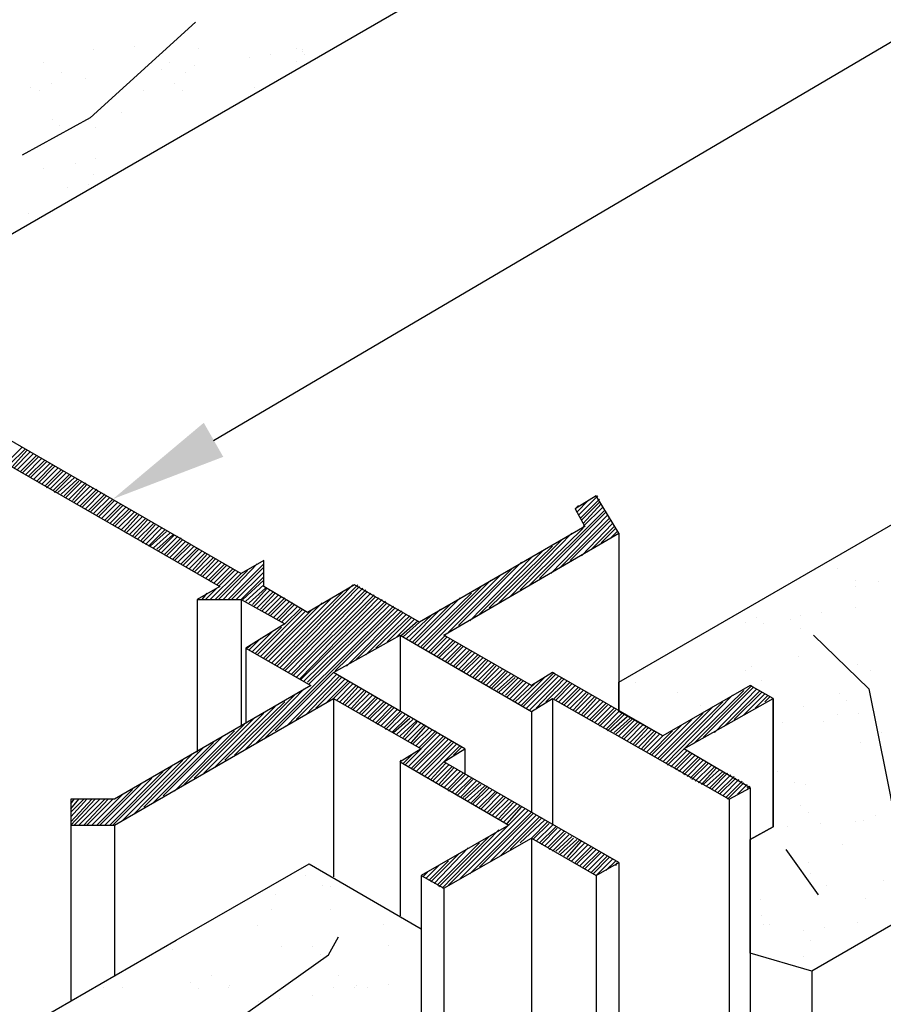
# Model space of a CAD drawing. Extents: x 0 to 5.5, y 0 to 10.
# Drawn here: x 1.1 to 1.6, y 9 to 9.6 of the extents above; entities that cross this region are included whole.
import ezdxf

# ---------------------------------------------------------------- set-up
doc = ezdxf.new("R2010")
doc.units = 0
doc.header["$LTSCALE"] = 0.4
doc.header["$MEASUREMENT"] = 0
doc.layers.get('0').update_dxf_attribs({"linetype": 'CONTINUOUS'})
doc.layers.add('PART', color=7, linetype='CONTINUOUS')

# ---------------------------------------------------------------- blocks, each defined once
blk = doc.blocks.new('*X2')
at = {"color": 0}
for p, q in [((-0.658, 8.087), (-0.658, 8.087)), ((-0.633, 8.089), (-0.633, 8.089)), ((-0.593, 8.088), (-0.593, 8.088)), ((-0.533, 8.088), (-0.533, 8.088)), ((-0.529, 8.087), (-0.529, 8.087)), ((-0.529, 8.086), (-0.529, 8.086)), ((-0.562, 8.082), (-0.562, 8.082)), ((-0.549, 8.084), (-0.549, 8.084)), ((-0.533, 8.08), (-0.533, 8.08)), ((-0.528, 8.084), (-0.528, 8.084)), ((-0.689, 8.079), (-0.689, 8.079)), ((-0.616, 8.075), (-0.616, 8.075)), ((-0.611, 8.079), (-0.611, 8.079)), ((-0.596, 8.077), (-0.596, 8.077)), ((-0.678, 8.073), (-0.678, 8.073)), ((-0.663, 8.069), (-0.663, 8.069)), ((-0.629, 8.073), (-0.629, 8.073)), ((-0.601, 8.073), (-0.601, 8.073)), ((-0.697, 8.064), (-0.697, 8.064)), ((-0.691, 8.062), (-0.691, 8.062)), ((-0.684, 8.066), (-0.684, 8.066)), ((-0.627, 8.062), (-0.627, 8.062)), ((-0.608, 8.066), (-0.608, 8.066)), ((-0.603, 8.062), (-0.603, 8.062)), ((-0.559, 8.064), (-0.559, 8.064)), ((-0.683, 8.044), (-0.683, 8.044)), ((-0.641, 8.048), (-0.641, 8.048)), ((-0.679, 8.04), (-0.679, 8.04)), ((-0.657, 8.039), (-0.657, 8.039)), ((-0.657, 8.02), (-0.657, 8.02)), ((-0.689, 8.014), (-0.689, 8.014)), ((-0.669, 8.017), (-0.669, 8.017)), ((-0.658, 8.01), (-0.658, 8.01)), ((-0.674, 8.002), (-0.674, 8.002)), ((-0.661, 8.004), (-0.661, 8.004)), ((-0.698, 7.986), (-0.698, 7.986)), ((-0.199, 7.767), (-0.199, 7.767)), ((-0.188, 7.76), (-0.188, 7.76)), ((-0.174, 7.759), (-0.174, 7.759)), ((-0.188, 7.756), (-0.188, 7.756)), ((-0.209, 7.74), (-0.209, 7.74)), ((-0.188, 7.743), (-0.188, 7.743)), ((-0.256, 7.734), (-0.256, 7.734)), ((-0.249, 7.737), (-0.249, 7.737)), ((-0.228, 7.736), (-0.228, 7.736)), ((-0.222, 7.738), (-0.222, 7.738)), ((-0.245, 7.733), (-0.245, 7.733)), ((-0.222, 7.73), (-0.222, 7.73)), ((-0.223, 7.713), (-0.223, 7.713)), ((-0.319, 7.705), (-0.319, 7.705)), ((-0.256, 7.704), (-0.256, 7.704)), ((-0.252, 7.707), (-0.252, 7.707)), ((-0.187, 7.708), (-0.187, 7.708)), ((-0.179, 7.704), (-0.179, 7.704)), ((-0.324, 7.697), (-0.324, 7.697)), ((-0.246, 7.698), (-0.246, 7.698)), ((-0.298, 7.691), (-0.298, 7.691)), ((-0.198, 7.69), (-0.198, 7.69)), ((-0.194, 7.686), (-0.194, 7.686)), ((-0.284, 7.683), (-0.284, 7.683)), ((-0.22, 7.682), (-0.22, 7.682)), ((-0.208, 7.673), (-0.208, 7.673)), ((-0.199, 7.677), (-0.199, 7.677)), ((-0.186, 7.678), (-0.186, 7.678)), ((-0.233, 7.672), (-0.233, 7.672)), ((-0.172, 7.666), (-0.172, 7.666)), ((-0.185, 7.66), (-0.185, 7.66)), ((-0.236, 7.642), (-0.236, 7.642)), ((-0.226, 7.635), (-0.226, 7.635)), ((-0.219, 7.634), (-0.219, 7.634)), ((-0.222, 7.621), (-0.222, 7.621)), ((-0.217, 7.617), (-0.217, 7.617)), ((-0.183, 7.612), (-0.183, 7.612)), ((-0.176, 7.615), (-0.176, 7.615)), ((-0.23, 7.608), (-0.23, 7.608)), ((-0.21, 7.61), (-0.21, 7.61)), ((-0.188, 7.611), (-0.188, 7.611)), ((-0.196, 7.597), (-0.196, 7.597)), ((-0.217, 7.586), (-0.217, 7.586)), ((-0.216, 7.579), (-0.216, 7.579)), ((-0.206, 7.572), (-0.206, 7.572)), ((-0.171, 7.575), (-0.171, 7.575)), ((-0.182, 7.564), (-0.182, 7.564)), ((-0.247, 7.563), (-0.247, 7.563)), ((-0.246, 7.553), (-0.246, 7.553)), ((-0.245, 7.548), (-0.245, 7.548)), ((-0.241, 7.548), (-0.241, 7.548)), ((-0.207, 7.546), (-0.207, 7.546)), ((-0.187, 7.549), (-0.187, 7.549)), ((-0.22, 7.544), (-0.22, 7.544)), ((-0.216, 7.538), (-0.216, 7.538)), ((-0.22, 7.528), (-0.22, 7.528))]:
    blk.add_line(p, q, dxfattribs=at)
blk = doc.blocks.new('*X4')
at = {"color": 0}
for p, q in [((-0.527, 7.578), (-0.527, 7.578)), ((-0.517, 7.572), (-0.517, 7.572)), ((-0.512, 7.571), (-0.512, 7.571)), ((-0.546, 7.566), (-0.546, 7.566)), ((-0.548, 7.557), (-0.548, 7.557)), ((-0.512, 7.557), (-0.512, 7.557)), ((-0.557, 7.547), (-0.557, 7.547)), ((-0.479, 7.548), (-0.479, 7.548)), ((-0.542, 7.534), (-0.542, 7.534)), ((-0.523, 7.534), (-0.523, 7.534)), ((-0.476, 7.535), (-0.476, 7.535)), ((-0.609, 7.532), (-0.609, 7.532)), ((-0.518, 7.529), (-0.518, 7.529)), ((-0.585, 7.516), (-0.585, 7.516)), ((-0.507, 7.516), (-0.507, 7.516)), ((-0.652, 7.509), (-0.652, 7.509)), ((-0.64, 7.509), (-0.64, 7.509)), ((-0.598, 7.512), (-0.598, 7.512)), ((-0.575, 7.509), (-0.575, 7.509)), ((-0.574, 7.51), (-0.574, 7.51)), ((-0.51, 7.509), (-0.51, 7.509)), ((-0.497, 7.509), (-0.497, 7.509)), ((-0.496, 7.51), (-0.496, 7.51)), ((-0.489, 7.509), (-0.489, 7.509)), ((-0.476, 7.511), (-0.476, 7.511)), ((-0.593, 7.508), (-0.593, 7.508)), ((-0.523, 7.504), (-0.523, 7.504)), ((-0.556, 7.5), (-0.556, 7.5)), ((-0.543, 7.502), (-0.543, 7.502))]:
    blk.add_line(p, q, dxfattribs=at)

msp = doc.modelspace()

# ---------------------------------------------------------------- linework, layer by layer
at = {"color": 0}
for p, q in [((1.058, 9.296), (1.068, 9.306)), ((1.06, 9.295), (1.07, 9.305)), ((1.062, 9.294), (1.071, 9.304)), ((1.063, 9.293), (1.073, 9.303)), ((1.065, 9.292), (1.075, 9.302)), ((1.067, 9.291), (1.077, 9.301)), ((1.068, 9.29), (1.078, 9.3)), ((1.07, 9.289), (1.08, 9.299)), ((1.072, 9.288), (1.082, 9.298)), ((1.073, 9.287), (1.083, 9.297)), ((1.075, 9.286), (1.085, 9.296)), ((1.077, 9.285), (1.087, 9.295)), ((1.078, 9.284), (1.088, 9.294)), ((1.08, 9.283), (1.09, 9.293)), ((1.082, 9.282), (1.092, 9.292)), ((1.083, 9.281), (1.093, 9.291)), ((1.085, 9.28), (1.095, 9.29)), ((1.087, 9.279), (1.097, 9.289)), ((1.088, 9.278), (1.098, 9.288)), ((1.09, 9.278), (1.1, 9.287)), ((1.092, 9.277), (1.102, 9.286)), ((1.094, 9.276), (1.103, 9.285)), ((1.095, 9.275), (1.105, 9.285)), ((1.097, 9.274), (1.107, 9.284)), ((1.099, 9.273), (1.108, 9.283)), ((1.1, 9.272), (1.11, 9.282)), ((1.102, 9.271), (1.112, 9.281)), ((1.104, 9.27), (1.114, 9.28)), ((1.105, 9.269), (1.115, 9.279)), ((1.107, 9.268), (1.117, 9.278)), ((1.109, 9.267), (1.119, 9.277)), ((1.11, 9.266), (1.12, 9.276)), ((1.112, 9.265), (1.122, 9.275)), ((1.411, 9.264), (1.423, 9.276)), ((1.114, 9.264), (1.124, 9.274)), ((1.115, 9.263), (1.125, 9.273)), ((1.117, 9.262), (1.127, 9.272)), ((1.119, 9.261), (1.129, 9.271)), ((1.12, 9.26), (1.13, 9.27)), ((1.122, 9.259), (1.132, 9.269)), ((1.409, 9.268), (1.411, 9.27)), ((1.41, 9.266), (1.417, 9.273)), ((1.412, 9.262), (1.424, 9.274)), ((1.413, 9.261), (1.424, 9.272)), ((1.414, 9.259), (1.425, 9.271)), ((1.414, 9.257), (1.426, 9.269)), ((1.124, 9.258), (1.134, 9.268)), ((1.125, 9.257), (1.135, 9.267)), ((1.127, 9.256), (1.137, 9.266)), ((1.129, 9.255), (1.139, 9.265)), ((1.131, 9.254), (1.14, 9.264)), ((1.132, 9.253), (1.142, 9.263)), ((1.381, 9.221), (1.427, 9.267)), ((1.387, 9.225), (1.428, 9.266)), ((1.394, 9.228), (1.429, 9.264)), ((1.134, 9.252), (1.144, 9.262)), ((1.136, 9.251), (1.145, 9.261)), ((1.137, 9.25), (1.147, 9.26)), ((1.139, 9.249), (1.149, 9.259)), ((1.141, 9.248), (1.15, 9.258)), ((1.142, 9.247), (1.152, 9.257)), ((1.4, 9.232), (1.43, 9.262)), ((1.406, 9.236), (1.431, 9.261)), ((1.413, 9.239), (1.432, 9.259)), ((1.419, 9.243), (1.433, 9.257)), ((1.144, 9.246), (1.154, 9.256)), ((1.146, 9.245), (1.156, 9.255)), ((1.147, 9.245), (1.157, 9.254)), ((1.149, 9.244), (1.159, 9.253)), ((1.151, 9.243), (1.161, 9.252)), ((1.152, 9.242), (1.162, 9.252)), ((1.154, 9.241), (1.164, 9.251)), ((1.369, 9.214), (1.407, 9.253)), ((1.375, 9.218), (1.414, 9.256)), ((1.425, 9.247), (1.434, 9.256)), ((1.431, 9.25), (1.435, 9.254)), ((1.156, 9.24), (1.166, 9.25)), ((1.157, 9.239), (1.167, 9.249)), ((1.159, 9.238), (1.169, 9.248)), ((1.161, 9.237), (1.171, 9.247)), ((1.162, 9.236), (1.172, 9.246)), ((1.164, 9.235), (1.174, 9.245)), ((1.356, 9.207), (1.395, 9.245)), ((1.362, 9.21), (1.401, 9.249)), ((1.166, 9.234), (1.176, 9.244)), ((1.167, 9.233), (1.177, 9.243)), ((1.169, 9.232), (1.179, 9.242)), ((1.171, 9.231), (1.181, 9.241)), ((1.173, 9.23), (1.182, 9.24)), ((1.174, 9.229), (1.184, 9.239)), ((1.35, 9.203), (1.389, 9.242)), ((1.176, 9.228), (1.186, 9.238)), ((1.178, 9.227), (1.187, 9.237)), ((1.179, 9.226), (1.189, 9.236)), ((1.181, 9.225), (1.191, 9.235)), ((1.183, 9.224), (1.193, 9.234)), ((1.184, 9.223), (1.194, 9.233)), ((1.192, 9.212), (1.213, 9.234)), ((1.195, 9.212), (1.217, 9.234)), ((1.337, 9.196), (1.376, 9.235)), ((1.344, 9.199), (1.382, 9.238)), ((1.184, 9.212), (1.201, 9.229)), ((1.186, 9.222), (1.196, 9.232)), ((1.187, 9.212), (1.203, 9.228)), ((1.188, 9.221), (1.198, 9.231)), ((1.189, 9.212), (1.207, 9.23)), ((1.189, 9.22), (1.199, 9.23)), ((1.197, 9.212), (1.217, 9.232)), ((1.2, 9.212), (1.217, 9.229)), ((1.317, 9.181), (1.363, 9.227)), ((1.331, 9.192), (1.37, 9.231)), ((1.203, 9.212), (1.217, 9.226)), ((1.204, 9.212), (1.217, 9.224)), ((1.206, 9.211), (1.217, 9.221)), ((1.224, 9.172), (1.272, 9.221)), ((1.225, 9.171), (1.275, 9.221)), ((1.315, 9.182), (1.357, 9.224)), ((1.179, 9.212), (1.182, 9.216)), ((1.181, 9.212), (1.188, 9.219)), ((1.208, 9.21), (1.218, 9.219)), ((1.21, 9.209), (1.219, 9.219)), ((1.211, 9.208), (1.221, 9.218)), ((1.213, 9.207), (1.223, 9.217)), ((1.215, 9.206), (1.224, 9.216)), ((1.216, 9.205), (1.226, 9.215)), ((1.222, 9.173), (1.266, 9.217)), ((1.227, 9.17), (1.276, 9.22)), ((1.229, 9.169), (1.278, 9.219)), ((1.23, 9.168), (1.28, 9.218)), ((1.232, 9.167), (1.281, 9.217)), ((1.234, 9.166), (1.283, 9.216)), ((1.235, 9.165), (1.285, 9.215)), ((1.312, 9.184), (1.345, 9.216)), ((1.314, 9.183), (1.351, 9.22)), ((1.218, 9.204), (1.228, 9.214)), ((1.218, 9.175), (1.253, 9.21)), ((1.22, 9.174), (1.259, 9.213)), ((1.22, 9.203), (1.23, 9.213)), ((1.221, 9.202), (1.231, 9.212)), ((1.223, 9.201), (1.233, 9.211)), ((1.225, 9.2), (1.235, 9.21)), ((1.226, 9.199), (1.236, 9.209)), ((1.237, 9.164), (1.286, 9.214)), ((1.239, 9.163), (1.288, 9.213)), ((1.24, 9.163), (1.29, 9.212)), ((1.242, 9.162), (1.292, 9.211)), ((1.244, 9.161), (1.293, 9.21)), ((1.245, 9.16), (1.295, 9.209)), ((1.309, 9.186), (1.332, 9.209)), ((1.31, 9.185), (1.338, 9.213)), ((1.212, 9.123), (1.297, 9.208)), ((1.213, 9.178), (1.241, 9.206)), ((1.215, 9.177), (1.243, 9.205)), ((1.217, 9.176), (1.247, 9.206)), ((1.218, 9.127), (1.298, 9.207)), ((1.228, 9.198), (1.238, 9.208)), ((1.23, 9.197), (1.24, 9.207)), ((1.261, 9.168), (1.3, 9.206)), ((1.268, 9.171), (1.302, 9.205)), ((1.274, 9.175), (1.303, 9.204)), ((1.28, 9.178), (1.305, 9.203)), ((1.307, 9.187), (1.326, 9.206)), ((1.286, 9.182), (1.307, 9.202)), ((1.293, 9.186), (1.308, 9.201)), ((1.299, 9.189), (1.31, 9.2)), ((1.302, 9.19), (1.312, 9.199)), ((1.303, 9.189), (1.313, 9.198)), ((1.305, 9.188), (1.32, 9.202)), ((1.21, 9.18), (1.222, 9.192)), ((1.212, 9.179), (1.228, 9.195)), ((1.319, 9.18), (1.329, 9.19)), ((1.207, 9.182), (1.209, 9.184)), ((1.208, 9.181), (1.215, 9.188)), ((1.32, 9.179), (1.33, 9.189)), ((1.322, 9.178), (1.332, 9.188)), ((1.324, 9.177), (1.334, 9.187)), ((1.325, 9.176), (1.335, 9.186)), ((1.327, 9.175), (1.337, 9.185)), ((1.329, 9.174), (1.339, 9.184)), ((1.33, 9.173), (1.34, 9.183)), ((1.332, 9.172), (1.342, 9.182)), ((1.334, 9.171), (1.344, 9.181)), ((1.335, 9.17), (1.345, 9.18)), ((1.337, 9.169), (1.347, 9.179)), ((1.339, 9.168), (1.349, 9.178)), ((1.34, 9.167), (1.35, 9.177)), ((1.342, 9.166), (1.352, 9.176)), ((1.344, 9.165), (1.354, 9.175)), ((1.346, 9.164), (1.355, 9.174)), ((1.347, 9.163), (1.357, 9.173)), ((1.349, 9.162), (1.359, 9.172)), ((1.224, 9.131), (1.26, 9.167)), ((1.231, 9.134), (1.262, 9.166)), ((1.351, 9.161), (1.36, 9.171)), ((1.352, 9.16), (1.362, 9.17)), ((1.354, 9.159), (1.364, 9.169)), ((1.356, 9.158), (1.366, 9.168)), ((1.357, 9.157), (1.367, 9.167)), ((1.359, 9.157), (1.369, 9.166)), ((1.376, 9.147), (1.396, 9.167)), ((1.377, 9.146), (1.397, 9.166)), ((1.237, 9.138), (1.264, 9.165)), ((1.243, 9.141), (1.265, 9.164)), ((1.249, 9.145), (1.267, 9.163)), ((1.256, 9.149), (1.269, 9.162)), ((1.26, 9.151), (1.27, 9.161)), ((1.262, 9.15), (1.272, 9.16)), ((1.361, 9.156), (1.371, 9.165)), ((1.362, 9.155), (1.372, 9.164)), ((1.364, 9.154), (1.374, 9.164)), ((1.366, 9.153), (1.376, 9.163)), ((1.367, 9.152), (1.377, 9.162)), ((1.369, 9.151), (1.379, 9.161)), ((1.371, 9.15), (1.381, 9.16)), ((1.372, 9.149), (1.384, 9.16)), ((1.374, 9.148), (1.39, 9.164)), ((1.379, 9.145), (1.399, 9.165)), ((1.381, 9.144), (1.401, 9.164)), ((1.385, 9.145), (1.402, 9.163)), ((1.391, 9.149), (1.404, 9.162)), ((1.396, 9.151), (1.406, 9.161)), ((1.397, 9.15), (1.407, 9.16)), ((1.206, 9.12), (1.242, 9.157)), ((1.264, 9.149), (1.274, 9.159)), ((1.266, 9.148), (1.275, 9.158)), ((1.267, 9.147), (1.277, 9.157)), ((1.269, 9.146), (1.279, 9.156)), ((1.271, 9.145), (1.28, 9.155)), ((1.272, 9.144), (1.282, 9.154)), ((1.399, 9.149), (1.409, 9.159)), ((1.401, 9.148), (1.411, 9.158)), ((1.402, 9.147), (1.412, 9.157)), ((1.404, 9.146), (1.414, 9.156)), ((1.406, 9.145), (1.416, 9.155)), ((1.408, 9.144), (1.417, 9.154)), ((1.466, 9.11), (1.513, 9.156)), ((1.482, 9.123), (1.518, 9.159)), ((1.488, 9.127), (1.519, 9.158)), ((1.495, 9.13), (1.521, 9.157)), ((1.501, 9.134), (1.523, 9.156)), ((1.507, 9.138), (1.524, 9.155)), ((1.513, 9.141), (1.526, 9.154)), ((1.193, 9.113), (1.23, 9.149)), ((1.199, 9.116), (1.236, 9.153)), ((1.274, 9.143), (1.284, 9.153)), ((1.276, 9.142), (1.286, 9.152)), ((1.277, 9.141), (1.287, 9.151)), ((1.279, 9.14), (1.289, 9.15)), ((1.281, 9.139), (1.291, 9.149)), ((1.282, 9.138), (1.292, 9.148)), ((1.409, 9.143), (1.419, 9.153)), ((1.411, 9.142), (1.421, 9.152)), ((1.413, 9.141), (1.422, 9.151)), ((1.414, 9.14), (1.424, 9.15)), ((1.416, 9.139), (1.426, 9.149)), ((1.418, 9.138), (1.428, 9.148)), ((1.463, 9.112), (1.5, 9.149)), ((1.465, 9.111), (1.506, 9.153)), ((1.52, 9.145), (1.528, 9.153)), ((1.526, 9.149), (1.529, 9.152)), ((1.18, 9.105), (1.217, 9.142)), ((1.187, 9.109), (1.224, 9.146)), ((1.284, 9.137), (1.294, 9.147)), ((1.286, 9.136), (1.296, 9.146)), ((1.287, 9.135), (1.297, 9.145)), ((1.289, 9.134), (1.299, 9.144)), ((1.291, 9.133), (1.301, 9.143)), ((1.292, 9.132), (1.302, 9.142)), ((1.419, 9.137), (1.429, 9.147)), ((1.421, 9.136), (1.431, 9.146)), ((1.423, 9.135), (1.433, 9.145)), ((1.424, 9.134), (1.434, 9.144)), ((1.426, 9.133), (1.436, 9.143)), ((1.428, 9.132), (1.438, 9.142)), ((1.46, 9.114), (1.488, 9.142)), ((1.461, 9.113), (1.494, 9.146)), ((1.174, 9.102), (1.211, 9.139)), ((1.294, 9.131), (1.304, 9.141)), ((1.296, 9.13), (1.306, 9.14)), ((1.297, 9.13), (1.307, 9.139)), ((1.299, 9.129), (1.309, 9.138)), ((1.301, 9.128), (1.311, 9.137)), ((1.303, 9.127), (1.312, 9.137)), ((1.304, 9.126), (1.314, 9.136)), ((1.429, 9.131), (1.439, 9.141)), ((1.431, 9.131), (1.441, 9.14)), ((1.433, 9.13), (1.443, 9.139)), ((1.434, 9.129), (1.444, 9.138)), ((1.436, 9.128), (1.446, 9.138)), ((1.438, 9.127), (1.448, 9.137)), ((1.439, 9.126), (1.449, 9.136)), ((1.458, 9.115), (1.481, 9.138)), ((1.162, 9.094), (1.199, 9.131)), ((1.168, 9.098), (1.205, 9.135)), ((1.304, 9.11), (1.324, 9.13)), ((1.306, 9.125), (1.316, 9.135)), ((1.308, 9.124), (1.317, 9.134)), ((1.309, 9.123), (1.319, 9.133)), ((1.311, 9.122), (1.321, 9.132)), ((1.313, 9.121), (1.323, 9.131)), ((1.441, 9.125), (1.451, 9.135)), ((1.443, 9.124), (1.453, 9.134)), ((1.445, 9.123), (1.454, 9.133)), ((1.446, 9.122), (1.456, 9.132)), ((1.448, 9.121), (1.458, 9.131)), ((1.45, 9.12), (1.459, 9.13)), ((1.455, 9.117), (1.469, 9.131)), ((1.456, 9.116), (1.475, 9.135)), ((1.149, 9.087), (1.186, 9.124)), ((1.155, 9.091), (1.192, 9.128)), ((1.306, 9.109), (1.326, 9.129)), ((1.308, 9.108), (1.328, 9.128)), ((1.309, 9.107), (1.329, 9.127)), ((1.311, 9.106), (1.331, 9.126)), ((1.313, 9.105), (1.333, 9.125)), ((1.314, 9.104), (1.334, 9.124)), ((1.451, 9.119), (1.461, 9.129)), ((1.453, 9.118), (1.463, 9.128)), ((1.143, 9.084), (1.18, 9.121)), ((1.316, 9.103), (1.336, 9.123)), ((1.328, 9.112), (1.338, 9.122)), ((1.334, 9.116), (1.339, 9.121)), ((1.341, 9.12), (1.341, 9.12)), ((1.468, 9.109), (1.478, 9.119)), ((1.47, 9.108), (1.48, 9.118)), ((1.13, 9.076), (1.167, 9.113)), ((1.137, 9.08), (1.173, 9.117)), ((1.301, 9.112), (1.302, 9.113)), ((1.303, 9.111), (1.309, 9.117)), ((1.318, 9.102), (1.328, 9.112)), ((1.471, 9.107), (1.481, 9.117)), ((1.473, 9.106), (1.483, 9.116)), ((1.475, 9.105), (1.485, 9.115)), ((1.476, 9.104), (1.486, 9.114)), ((1.478, 9.103), (1.488, 9.113)), ((1.48, 9.102), (1.49, 9.112)), ((1.122, 9.073), (1.155, 9.106)), ((1.124, 9.073), (1.161, 9.11)), ((1.32, 9.101), (1.329, 9.111)), ((1.321, 9.1), (1.331, 9.11)), ((1.323, 9.099), (1.333, 9.109)), ((1.325, 9.098), (1.334, 9.108)), ((1.326, 9.097), (1.336, 9.107)), ((1.328, 9.096), (1.338, 9.106)), ((1.481, 9.101), (1.491, 9.111)), ((1.483, 9.1), (1.493, 9.11)), ((1.485, 9.099), (1.495, 9.109)), ((1.487, 9.098), (1.496, 9.108)), ((1.488, 9.098), (1.498, 9.107)), ((1.49, 9.097), (1.5, 9.106)), ((1.116, 9.073), (1.142, 9.099)), ((1.119, 9.073), (1.148, 9.102)), ((1.33, 9.095), (1.34, 9.105)), ((1.331, 9.094), (1.341, 9.104)), ((1.333, 9.093), (1.343, 9.103)), ((1.335, 9.092), (1.345, 9.102)), ((1.336, 9.091), (1.346, 9.101)), ((1.338, 9.09), (1.348, 9.1)), ((1.34, 9.09), (1.35, 9.099)), ((1.492, 9.096), (1.501, 9.105)), ((1.493, 9.095), (1.503, 9.105)), ((1.495, 9.094), (1.505, 9.104)), ((1.497, 9.093), (1.507, 9.103)), ((1.498, 9.092), (1.508, 9.102)), ((1.5, 9.091), (1.51, 9.101)), ((1.502, 9.09), (1.512, 9.1)), ((1.503, 9.089), (1.513, 9.099)), ((1.114, 9.073), (1.136, 9.095)), ((1.341, 9.089), (1.351, 9.098)), ((1.343, 9.088), (1.353, 9.097)), ((1.345, 9.087), (1.355, 9.097)), ((1.346, 9.086), (1.356, 9.096)), ((1.348, 9.085), (1.358, 9.095)), ((1.35, 9.084), (1.36, 9.094)), ((1.351, 9.083), (1.361, 9.093)), ((1.509, 9.092), (1.515, 9.098)), ((1.515, 9.096), (1.517, 9.097)), ((1.098, 9.073), (1.113, 9.089)), ((1.098, 9.075), (1.111, 9.089)), ((1.098, 9.078), (1.108, 9.089)), ((1.098, 9.081), (1.106, 9.089)), ((1.098, 9.083), (1.103, 9.089)), ((1.098, 9.086), (1.1, 9.089)), ((1.1, 9.073), (1.116, 9.089)), ((1.103, 9.073), (1.119, 9.089)), ((1.106, 9.073), (1.121, 9.089)), ((1.108, 9.073), (1.124, 9.089)), ((1.111, 9.073), (1.13, 9.092)), ((1.353, 9.082), (1.363, 9.092)), ((1.355, 9.081), (1.365, 9.091)), ((1.356, 9.08), (1.366, 9.09)), ((1.358, 9.079), (1.368, 9.089)), ((1.36, 9.078), (1.37, 9.088)), ((1.362, 9.077), (1.371, 9.087)), ((1.331, 9.036), (1.378, 9.083)), ((1.338, 9.04), (1.38, 9.082)), ((1.344, 9.043), (1.382, 9.081)), ((1.363, 9.076), (1.373, 9.086)), ((1.365, 9.075), (1.375, 9.085)), ((1.367, 9.074), (1.376, 9.084)), ((1.35, 9.047), (1.383, 9.08)), ((1.357, 9.051), (1.385, 9.079)), ((1.363, 9.054), (1.387, 9.078)), ((1.369, 9.058), (1.388, 9.077)), ((1.375, 9.062), (1.39, 9.076)), ((1.382, 9.065), (1.392, 9.075)), ((1.327, 9.034), (1.362, 9.07)), ((1.383, 9.064), (1.393, 9.074)), ((1.385, 9.063), (1.395, 9.073)), ((1.387, 9.062), (1.397, 9.072)), ((1.388, 9.061), (1.398, 9.071)), ((1.39, 9.06), (1.4, 9.07)), ((1.392, 9.059), (1.402, 9.069)), ((1.325, 9.035), (1.356, 9.066)), ((1.393, 9.058), (1.403, 9.068)), ((1.395, 9.057), (1.405, 9.067)), ((1.397, 9.057), (1.407, 9.066)), ((1.399, 9.056), (1.408, 9.065)), ((1.4, 9.055), (1.41, 9.064)), ((1.402, 9.054), (1.412, 9.064)), ((1.404, 9.053), (1.413, 9.063)), ((1.322, 9.037), (1.343, 9.059)), ((1.324, 9.036), (1.35, 9.062)), ((1.405, 9.052), (1.415, 9.062)), ((1.407, 9.051), (1.417, 9.061)), ((1.409, 9.05), (1.419, 9.06)), ((1.41, 9.049), (1.42, 9.059)), ((1.412, 9.048), (1.422, 9.058)), ((1.414, 9.047), (1.424, 9.057)), ((1.319, 9.039), (1.331, 9.051)), ((1.32, 9.038), (1.337, 9.055)), ((1.415, 9.046), (1.425, 9.056)), ((1.417, 9.045), (1.427, 9.055)), ((1.419, 9.044), (1.429, 9.054)), ((1.42, 9.043), (1.43, 9.053)), ((1.422, 9.042), (1.432, 9.052)), ((1.428, 9.045), (1.434, 9.051)), ((1.317, 9.04), (1.325, 9.048)), ((1.434, 9.048), (1.435, 9.05)), ((1.315, 9.041), (1.318, 9.044))]:
    msp.add_line(p, q, dxfattribs=at)
at = {"layer": 'PART'}
for p, q in [((1.865, 9.901), (1.016, 9.411)), ((1.186, 9.31), (2.129, 9.865)), ((1.436, 9.161), (2.299, 9.66)), ((2.557, 9.561), (1.555, 8.983)), ((0.933, 9.384), (1.203, 9.228)), ((0.919, 9.376), (1.19, 9.22)), ((1.422, 9.276), (1.409, 9.268)), ((1.436, 9.253), (1.422, 9.276)), ((1.409, 9.268), (1.415, 9.257)), ((1.415, 9.257), (1.313, 9.198)), ((1.328, 9.19), (1.436, 9.253)), ((1.436, 9.253), (1.436, 9.143)), ((1.217, 9.236), (1.203, 9.228)), ((1.217, 9.22), (1.217, 9.236)), ((1.273, 9.221), (1.244, 9.204)), ((1.313, 9.198), (1.273, 9.221)), ((1.19, 9.22), (1.176, 9.212)), ((1.244, 9.204), (1.217, 9.22)), ((1.176, 9.212), (1.203, 9.212)), ((1.176, 9.212), (1.176, 9.118)), ((1.203, 9.212), (1.23, 9.197)), ((1.203, 9.212), (1.203, 9.134)), ((1.23, 9.197), (1.206, 9.182)), ((1.26, 9.167), (1.301, 9.19)), ((1.301, 9.19), (1.382, 9.143)), ((1.301, 9.19), (1.301, 9.143)), ((1.382, 9.159), (1.328, 9.19)), ((1.206, 9.182), (1.246, 9.159)), ((1.206, 9.182), (1.206, 9.136)), ((1.341, 9.12), (1.26, 9.167)), ((1.395, 9.167), (1.382, 9.159)), ((1.463, 9.128), (1.395, 9.167)), ((1.436, 9.143), (1.436, 9.161)), ((1.246, 9.159), (1.125, 9.089)), ((1.517, 9.159), (1.463, 9.128)), ((1.517, 9.159), (1.463, 9.128)), ((1.531, 9.151), (1.517, 9.159)), ((1.531, 9.151), (1.517, 9.159)), ((1.125, 9.073), (1.26, 9.151)), ((1.26, 9.151), (1.314, 9.12)), ((1.26, 9.151), (1.26, 9.041)), ((1.382, 9.143), (1.395, 9.151)), ((1.395, 9.151), (1.504, 9.089)), ((1.395, 9.151), (1.395, 9.073)), ((1.476, 9.12), (1.531, 9.151)), ((1.531, 9.072), (1.531, 9.151)), ((1.531, 9.151), (1.531, 9.072)), ((1.382, 9.143), (1.382, 9.081)), ((1.463, 9.128), (1.436, 9.143)), ((1.314, 9.12), (1.301, 9.112)), ((1.328, 9.112), (1.341, 9.12)), ((1.341, 9.12), (1.341, 9.104)), ((1.517, 9.096), (1.476, 9.12)), ((1.301, 9.112), (1.368, 9.073)), ((1.301, 9.112), (1.301, 9.017)), ((1.436, 9.05), (1.328, 9.112)), ((1.504, 9.089), (1.517, 9.096)), ((1.517, 9.096), (1.517, 5.102)), ((1.125, 9.089), (1.098, 9.089)), ((1.098, 9.089), (1.098, 9.073)), ((1.504, 9.089), (1.504, 5.11)), ((1.098, 9.073), (1.125, 9.073)), ((1.098, 9.073), (1.098, 8.965)), ((1.125, 9.073), (1.125, 8.98)), ((1.368, 9.073), (1.314, 9.042)), ((1.517, 9.064), (1.531, 9.072)), ((1.531, 9.072), (1.517, 9.064)), ((1.328, 9.034), (1.382, 9.065)), ((1.382, 9.065), (1.422, 9.042)), ((1.382, 9.065), (1.382, 8.949)), ((1.517, 8.994), (1.517, 9.064)), ((1.163, 9.002), (1.245, 9.049)), ((1.245, 9.049), (1.314, 9.009)), ((1.422, 9.042), (1.436, 9.05)), ((1.436, 9.05), (1.436, 8.918)), ((1.314, 9.042), (1.328, 9.034)), ((1.314, 9.042), (1.314, 8.947)), ((1.422, 9.042), (1.422, 8.926)), ((1.328, 9.034), (1.328, 8.94)), ((1.314, 9.009), (1.314, 8.947)), ((0.847, 8.82), (1.163, 9.002)), ((1.555, 8.983), (1.517, 8.994)), ((1.555, 8.983), (1.555, 5.08))]:
    msp.add_line(p, q, dxfattribs=at)
for points in [[(1.175, 9.568), (1.11, 9.509), (1.068, 9.486)], [(1.556, 9.19), (1.59, 9.157), (1.601, 9.103), (1.606, 9.078)], [(1.559, 9.03), (1.539, 9.058)], [(1.107, 8.914), (1.198, 8.951), (1.257, 8.993), (1.263, 9.004)]]:
    msp.add_lwpolyline(points, dxfattribs=at)
msp.add_solid([(1.192, 9.3), (1.18, 9.321), (1.124, 9.274)], dxfattribs=at)

# ---------------------------------------------------------------- block references
for name in ['*X2', '*X4']:
    msp.add_blockref(name, (1.77, 1.464), dxfattribs=at)

doc.saveas('drawing.dxf')
